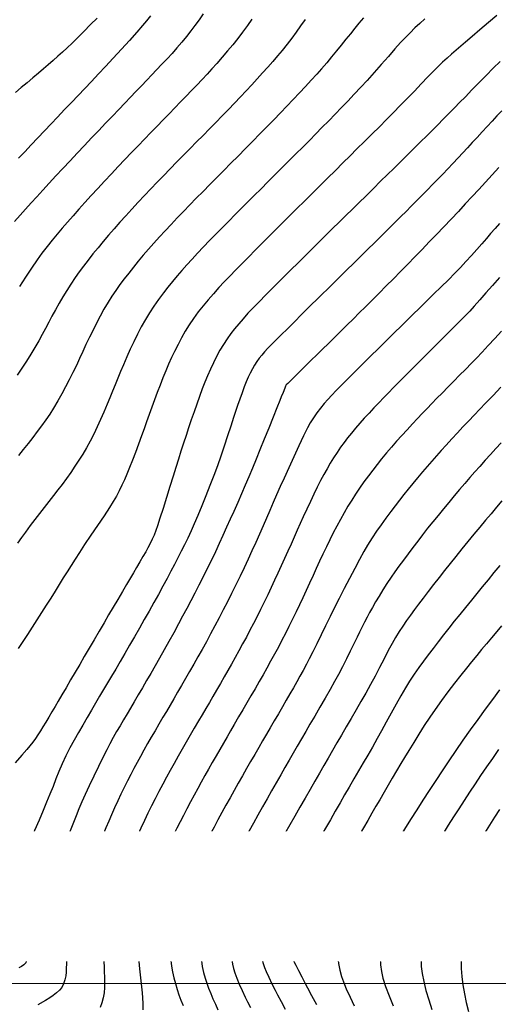
# Model space of a CAD drawing. Units: metres. Extents: x 793792 to 797873, y 7597200 to 7599413.
# Drawn here: x 794238 to 794271, y 7597799 to 7597867 of the extents above; entities that cross this region are included whole.
import ezdxf

# ---------------------------------------------------------------- set-up
doc = ezdxf.new("R2010")
doc.units = ezdxf.units.M
for name, color, linetype in [('MALHA', 7, 'Continuous'), ('TOP-CURVA INTERMEDIARIA', 9, 'Continuous'), ('TOP-CURVA MESTRA', 3, 'Continuous')]:
    doc.layers.add(name, color=color, linetype=linetype)

msp = doc.modelspace()

# ---------------------------------------------------------------- linework, layer by layer
at = {"layer": 'MALHA', "color": 252, "lineweight": 0}
msp.add_line((793800, 7597800), (796200, 7597800), dxfattribs=at)
at = {"layer": 'TOP-CURVA INTERMEDIARIA', "lineweight": -2, "flags": 128}
for points, elevation in [([(794250.746, 7597867.149), (794250.453, 7597866.733), (794250.167, 7597866.339), (794249.878, 7597865.957), (794249.577, 7597865.575), (794249.256, 7597865.179), (794248.922, 7597864.784), (794248.585, 7597864.403), (794248.242, 7597864.027), (794247.889, 7597863.646), (794247.522, 7597863.252), (794247.195, 7597862.904), (794246.844, 7597862.537), (794246.474, 7597862.155), (794246.092, 7597861.761), (794245.702, 7597861.357), (794245.309, 7597860.949), (794244.899, 7597860.52), (794244.458, 7597860.059), (794243.992, 7597859.572), (794243.51, 7597859.066), (794243.019, 7597858.548), (794242.526, 7597858.026), (794242.031, 7597857.499), (794241.532, 7597856.966), (794241.037, 7597856.435), (794240.553, 7597855.914), (794240.087, 7597855.41), (794239.648, 7597854.93), (794239.235, 7597854.478), (794238.839, 7597854.045), (794238.452, 7597853.62), (794238.07, 7597853.192), (794237.685, 7597852.75)], 86), ([(794243.402, 7597866.85), (794242.953, 7597866.39), (794242.473, 7597865.904), (794242.025, 7597865.456), (794241.67, 7597865.11), (794241.334, 7597864.792), (794241.009, 7597864.494), (794240.686, 7597864.204), (794240.355, 7597863.912), (794240.007, 7597863.608), (794239.688, 7597863.33), (794239.335, 7597863.027), (794238.956, 7597862.704), (794238.56, 7597862.369), (794238.153, 7597862.029), (794237.745, 7597861.691)], 84), ([(794257.81, 7597866.738), (794257.488, 7597866.303), (794257.178, 7597865.879), (794256.867, 7597865.459), (794256.545, 7597865.036), (794256.201, 7597864.602), (794255.89, 7597864.227), (794255.561, 7597863.842), (794255.215, 7597863.446), (794254.856, 7597863.043), (794254.486, 7597862.634), (794254.108, 7597862.22), (794253.721, 7597861.804), (794253.321, 7597861.382), (794252.91, 7597860.954), (794252.487, 7597860.518), (794252.055, 7597860.074), (794251.614, 7597859.62), (794251.171, 7597859.166), (794250.731, 7597858.719), (794250.29, 7597858.272), (794249.845, 7597857.821), (794249.391, 7597857.359), (794248.923, 7597856.88), (794248.457, 7597856.399), (794248.003, 7597855.933), (794247.56, 7597855.474), (794247.122, 7597855.018), (794246.686, 7597854.559), (794246.249, 7597854.091), (794245.814, 7597853.621), (794245.389, 7597853.158), (794244.976, 7597852.703), (794244.576, 7597852.255), (794244.19, 7597851.813), (794243.821, 7597851.378), (794243.463, 7597850.945), (794243.113, 7597850.514), (794242.775, 7597850.088), (794242.453, 7597849.67), (794242.152, 7597849.265), (794241.876, 7597848.875), (794241.575, 7597848.424), (794241.297, 7597847.98), (794241.034, 7597847.539), (794240.778, 7597847.097), (794240.521, 7597846.648), (794240.276, 7597846.206), (794240.051, 7597845.779), (794239.832, 7597845.357), (794239.605, 7597844.931), (794239.357, 7597844.49), (794239.087, 7597844.034), (794238.805, 7597843.566), (794238.507, 7597843.091), (794238.192, 7597842.61), (794237.857, 7597842.125)], 88), ([(794271.066, 7597867.033), (794270.477, 7597866.53), (794269.89, 7597866.03), (794269.349, 7597865.568), (794268.895, 7597865.181), (794268.573, 7597864.902), (794268.243, 7597864.614), (794267.928, 7597864.34), (794267.62, 7597864.068), (794267.311, 7597863.787), (794266.993, 7597863.487), (794266.677, 7597863.171), (794266.284, 7597862.765), (794265.836, 7597862.295), (794265.355, 7597861.79), (794264.864, 7597861.276), (794264.383, 7597860.78), (794263.91, 7597860.301), (794263.427, 7597859.816), (794262.934, 7597859.323), (794262.429, 7597858.82), (794261.914, 7597858.307), (794261.387, 7597857.782), (794260.913, 7597857.311), (794260.411, 7597856.812), (794259.89, 7597856.294), (794259.355, 7597855.764), (794258.815, 7597855.228), (794258.278, 7597854.695), (794257.751, 7597854.171), (794257.229, 7597853.652), (794256.704, 7597853.131), (794256.186, 7597852.617), (794255.682, 7597852.116), (794255.202, 7597851.638), (794254.753, 7597851.189), (794254.345, 7597850.777), (794253.892, 7597850.319), (794253.439, 7597849.863), (794252.996, 7597849.415), (794252.575, 7597848.983), (794252.183, 7597848.572), (794251.833, 7597848.189), (794251.451, 7597847.759), (794251.088, 7597847.341), (794250.74, 7597846.924), (794250.405, 7597846.498), (794250.081, 7597846.05), (794249.778, 7597845.598), (794249.503, 7597845.155), (794249.247, 7597844.71), (794249, 7597844.251), (794248.752, 7597843.765), (794248.547, 7597843.334), (794248.348, 7597842.883), (794248.152, 7597842.414), (794247.958, 7597841.931), (794247.764, 7597841.435), (794247.568, 7597840.93), (794247.373, 7597840.419), (794247.185, 7597839.906), (794247.002, 7597839.393), (794246.823, 7597838.888), (794246.647, 7597838.393), (794246.471, 7597837.913), (794246.261, 7597837.344), (794246.053, 7597836.776), (794245.849, 7597836.229), (794245.652, 7597835.722), (794245.465, 7597835.273), (794245.287, 7597834.872), (794245.111, 7597834.492), (794244.929, 7597834.122), (794244.734, 7597833.751), (794244.52, 7597833.369), (794244.258, 7597832.947), (794243.881, 7597832.375), (794243.437, 7597831.717), (794242.974, 7597831.034), (794242.538, 7597830.389), (794242.179, 7597829.847), (794241.884, 7597829.387), (794241.604, 7597828.946), (794241.332, 7597828.513), (794241.06, 7597828.08), (794240.783, 7597827.636), (794240.492, 7597827.174), (794240.188, 7597826.69), (794239.877, 7597826.19), (794239.56, 7597825.682), (794239.24, 7597825.171), (794238.917, 7597824.663), (794238.594, 7597824.166), (794238.271, 7597823.676), (794237.947, 7597823.189)], 91), ([(794261.826, 7597866.867), (794261.521, 7597866.501), (794261.226, 7597866.135), (794260.928, 7597865.762), (794260.613, 7597865.374), (794260.287, 7597864.974), (794259.961, 7597864.571), (794259.631, 7597864.163), (794259.288, 7597863.749), (794258.928, 7597863.328), (794258.596, 7597862.953), (794258.224, 7597862.544), (794257.823, 7597862.109), (794257.401, 7597861.657), (794256.968, 7597861.198), (794256.534, 7597860.741), (794256.093, 7597860.281), (794255.633, 7597859.808), (794255.157, 7597859.322), (794254.668, 7597858.826), (794254.168, 7597858.319), (794253.66, 7597857.804), (794253.152, 7597857.29), (794252.653, 7597856.788), (794252.163, 7597856.295), (794251.679, 7597855.808), (794251.202, 7597855.326), (794250.731, 7597854.846), (794250.267, 7597854.371), (794249.813, 7597853.908), (794249.37, 7597853.453), (794248.938, 7597853.005), (794248.518, 7597852.563), (794248.11, 7597852.124), (794247.714, 7597851.69), (794247.328, 7597851.265), (794246.955, 7597850.846), (794246.593, 7597850.431), (794246.244, 7597850.017), (794245.908, 7597849.602), (794245.586, 7597849.191), (794245.279, 7597848.787), (794244.984, 7597848.386), (794244.702, 7597847.986), (794244.43, 7597847.582), (794244.168, 7597847.172), (794243.876, 7597846.683), (794243.612, 7597846.205), (794243.363, 7597845.729), (794243.12, 7597845.244), (794242.87, 7597844.742), (794242.628, 7597844.241), (794242.407, 7597843.758), (794242.193, 7597843.281), (794241.972, 7597842.798), (794241.728, 7597842.298), (794241.474, 7597841.795), (794241.224, 7597841.305), (794240.967, 7597840.822), (794240.693, 7597840.337), (794240.393, 7597839.841), (794240.125, 7597839.426), (794239.846, 7597839.019), (794239.557, 7597838.616), (794239.258, 7597838.212), (794238.947, 7597837.802), (794238.624, 7597837.383), (794238.295, 7597836.966), (794237.964, 7597836.562)], 89), ([(794254.107, 7597866.762), (794253.803, 7597866.325), (794253.473, 7597865.876), (794253.129, 7597865.427), (794252.783, 7597864.995), (794252.431, 7597864.57), (794252.066, 7597864.141), (794251.682, 7597863.7), (794251.349, 7597863.326), (794251.009, 7597862.956), (794250.662, 7597862.584), (794250.307, 7597862.21), (794249.942, 7597861.828), (794249.568, 7597861.436), (794249.183, 7597861.035), (794248.787, 7597860.628), (794248.382, 7597860.214), (794247.968, 7597859.791), (794247.546, 7597859.358), (794247.116, 7597858.915), (794246.679, 7597858.462), (794246.236, 7597858.001), (794245.785, 7597857.532), (794245.326, 7597857.053), (794244.861, 7597856.562), (794244.388, 7597856.058), (794243.914, 7597855.551), (794243.45, 7597855.051), (794242.997, 7597854.56), (794242.559, 7597854.079), (794242.137, 7597853.61), (794241.735, 7597853.154), (794241.353, 7597852.718), (794240.987, 7597852.299), (794240.632, 7597851.887), (794240.284, 7597851.47), (794239.936, 7597851.038), (794239.583, 7597850.578), (794239.245, 7597850.106), (794238.857, 7597849.533), (794238.442, 7597848.903), (794238.024, 7597848.26)], 87), ([(794271.299, 7597863.846), (794270.819, 7597863.376), (794270.32, 7597862.877), (794269.821, 7597862.368), (794269.338, 7597861.87), (794268.888, 7597861.403), (794268.487, 7597860.988), (794268.152, 7597860.645), (794267.748, 7597860.236), (794267.36, 7597859.843), (794266.979, 7597859.458), (794266.597, 7597859.072), (794266.202, 7597858.678), (794265.812, 7597858.289), (794265.437, 7597857.92), (794265.069, 7597857.558), (794264.693, 7597857.19), (794264.301, 7597856.803), (794263.928, 7597856.436), (794263.496, 7597856.011), (794263.022, 7597855.544), (794262.521, 7597855.05), (794262.01, 7597854.546), (794261.505, 7597854.049), (794261.07, 7597853.62), (794260.62, 7597853.176), (794260.16, 7597852.722), (794259.697, 7597852.264), (794259.235, 7597851.808), (794258.78, 7597851.358), (794258.339, 7597850.921), (794257.828, 7597850.415), (794257.313, 7597849.906), (794256.809, 7597849.407), (794256.329, 7597848.931), (794255.888, 7597848.491), (794255.499, 7597848.099), (794255.065, 7597847.662), (794254.635, 7597847.23), (794254.221, 7597846.81), (794253.839, 7597846.407), (794253.501, 7597846.031), (794253.201, 7597845.679), (794252.92, 7597845.337), (794252.654, 7597844.994), (794252.396, 7597844.636), (794252.143, 7597844.25), (794251.901, 7597843.841), (794251.675, 7597843.419), (794251.46, 7597842.983), (794251.252, 7597842.531), (794251.045, 7597842.062), (794250.867, 7597841.636), (794250.682, 7597841.162), (794250.492, 7597840.652), (794250.3, 7597840.118), (794250.107, 7597839.571), (794249.917, 7597839.024), (794249.732, 7597838.484), (794249.554, 7597837.946), (794249.379, 7597837.406), (794249.204, 7597836.858), (794249.027, 7597836.298), (794248.843, 7597835.721), (794248.657, 7597835.132), (794248.435, 7597834.419), (794248.197, 7597833.649), (794247.962, 7597832.89), (794247.749, 7597832.211), (794247.578, 7597831.679), (794247.468, 7597831.362), (794247.341, 7597831.051), (794247.209, 7597830.758), (794247.068, 7597830.47), (794246.915, 7597830.17), (794246.762, 7597829.89), (794246.572, 7597829.558), (794246.358, 7597829.192), (794246.133, 7597828.812), (794245.912, 7597828.435), (794245.703, 7597828.078), (794245.444, 7597827.636), (794245.149, 7597827.134), (794244.834, 7597826.597), (794244.513, 7597826.05), (794244.2, 7597825.516), (794243.883, 7597824.974), (794243.545, 7597824.397), (794243.198, 7597823.804), (794242.851, 7597823.21), (794242.514, 7597822.635), (794242.198, 7597822.095), (794241.887, 7597821.563), (794241.568, 7597821.017), (794241.255, 7597820.481), (794240.962, 7597819.98), (794240.705, 7597819.541), (794240.497, 7597819.189), (794240.279, 7597818.818), (794240.058, 7597818.442), (794239.845, 7597818.083), (794239.651, 7597817.761), (794239.485, 7597817.497), (794239.304, 7597817.225), (794239.127, 7597816.969), (794238.944, 7597816.718), (794238.746, 7597816.459), (794238.538, 7597816.209), (794238.184, 7597815.797), (794237.73, 7597815.274)], 92), ([(794271.41, 7597860.431), (794271.072, 7597860.068), (794270.736, 7597859.705), (794270.396, 7597859.337), (794270.045, 7597858.958), (794269.696, 7597858.583), (794269.363, 7597858.222), (794269.038, 7597857.869), (794268.712, 7597857.517), (794268.377, 7597857.158), (794268.026, 7597856.785), (794267.669, 7597856.41), (794267.32, 7597856.045), (794266.972, 7597855.685), (794266.622, 7597855.324), (794266.262, 7597854.956), (794265.888, 7597854.575), (794265.513, 7597854.193), (794265.147, 7597853.825), (794264.785, 7597853.463), (794264.423, 7597853.101), (794264.053, 7597852.733), (794263.67, 7597852.352), (794263.287, 7597851.972), (794262.915, 7597851.605), (794262.552, 7597851.247), (794262.191, 7597850.892), (794261.829, 7597850.535), (794261.46, 7597850.172), (794261.091, 7597849.809), (794260.73, 7597849.454), (794260.377, 7597849.106), (794260.031, 7597848.766), (794259.692, 7597848.431), (794259.358, 7597848.102), (794258.973, 7597847.723), (794258.605, 7597847.362), (794258.244, 7597847.006), (794257.878, 7597846.644), (794257.495, 7597846.263), (794257.1, 7597845.869), (794256.613, 7597845.384), (794256.098, 7597844.868), (794255.615, 7597844.381), (794255.226, 7597843.983), (794254.993, 7597843.734), (794254.802, 7597843.509), (794254.626, 7597843.289), (794254.459, 7597843.061), (794254.298, 7597842.815), (794254.144, 7597842.547), (794254, 7597842.266), (794253.863, 7597841.972), (794253.728, 7597841.665), (794253.586, 7597841.314), (794253.434, 7597840.906), (794253.277, 7597840.466), (794253.12, 7597840.019), (794253.006, 7597839.68), (794252.847, 7597839.191), (794252.653, 7597838.591), (794252.434, 7597837.917), (794252.2, 7597837.209), (794251.959, 7597836.505), (794251.722, 7597835.842), (794251.475, 7597835.183), (794251.205, 7597834.483), (794250.923, 7597833.769), (794250.641, 7597833.07), (794250.369, 7597832.412), (794250.12, 7597831.824), (794249.905, 7597831.333), (794249.679, 7597830.844), (794249.455, 7597830.379), (794249.229, 7597829.927), (794248.998, 7597829.478), (794248.759, 7597829.02), (794248.509, 7597828.543), (794248.239, 7597828.036), (794247.949, 7597827.501), (794247.643, 7597826.944), (794247.323, 7597826.37), (794246.995, 7597825.785), (794246.663, 7597825.194), (794246.326, 7597824.601), (794245.987, 7597824.008), (794245.648, 7597823.422), (794245.317, 7597822.85), (794244.995, 7597822.299), (794244.69, 7597821.774), (794244.4, 7597821.281), (794244.121, 7597820.809), (794243.847, 7597820.348), (794243.574, 7597819.886), (794243.297, 7597819.414), (794243.01, 7597818.918), (794242.712, 7597818.407), (794242.409, 7597817.892), (794242.105, 7597817.371), (794241.805, 7597816.843), (794241.514, 7597816.306), (794241.236, 7597815.758), (794240.985, 7597815.214), (794240.761, 7597814.684), (794240.554, 7597814.162), (794240.35, 7597813.636), (794240.139, 7597813.101), (794239.91, 7597812.546), (794239.669, 7597811.986), (794239.38, 7597811.316), (794239.066, 7597810.592), (794238.75, 7597809.871), (794238.456, 7597809.21), (794238.206, 7597808.664), (794238.025, 7597808.291)], 93), ([(794271.212, 7597856.499), (794270.741, 7597855.988), (794270.278, 7597855.483), (794269.817, 7597854.982), (794269.353, 7597854.48), (794268.883, 7597853.972), (794268.4, 7597853.455), (794267.9, 7597852.924), (794267.392, 7597852.39), (794266.888, 7597851.862), (794266.387, 7597851.342), (794265.888, 7597850.826), (794265.392, 7597850.316), (794264.897, 7597849.809), (794264.403, 7597849.305), (794263.907, 7597848.801), (794263.408, 7597848.297), (794262.915, 7597847.802), (794262.434, 7597847.32), (794261.973, 7597846.86), (794261.538, 7597846.426), (794261.138, 7597846.027), (794260.694, 7597845.587), (794260.257, 7597845.155), (794259.828, 7597844.732), (794259.411, 7597844.321), (794259.007, 7597843.923), (794258.62, 7597843.541), (794258.199, 7597843.127), (794257.731, 7597842.667), (794257.271, 7597842.214), (794256.874, 7597841.823), (794256.594, 7597841.547), (794256.487, 7597841.441), (794256.44, 7597841.364), (794256.385, 7597841.224), (794256.267, 7597840.923), (794256.144, 7597840.612), (794256.043, 7597840.357), (794255.848, 7597839.868), (794255.585, 7597839.213), (794255.283, 7597838.461), (794254.969, 7597837.68), (794254.668, 7597836.94), (794254.409, 7597836.309), (794254.148, 7597835.681), (794253.896, 7597835.08), (794253.648, 7597834.493), (794253.397, 7597833.908), (794253.137, 7597833.31), (794252.863, 7597832.688), (794252.617, 7597832.139), (794252.367, 7597831.585), (794252.112, 7597831.026), (794251.851, 7597830.461), (794251.584, 7597829.891), (794251.308, 7597829.313), (794251.023, 7597828.727), (794250.735, 7597828.147), (794250.45, 7597827.581), (794250.167, 7597827.029), (794249.885, 7597826.487), (794249.604, 7597825.953), (794249.322, 7597825.424), (794249.039, 7597824.897), (794248.706, 7597824.287), (794248.373, 7597823.685), (794248.044, 7597823.099), (794247.722, 7597822.531), (794247.412, 7597821.987), (794247.117, 7597821.471), (794246.827, 7597820.969), (794246.534, 7597820.466), (794246.246, 7597819.975), (794245.969, 7597819.505), (794245.712, 7597819.068), (794245.481, 7597818.673), (794245.229, 7597818.245), (794244.986, 7597817.838), (794244.748, 7597817.436), (794244.512, 7597817.025), (794244.275, 7597816.589), (794244.066, 7597816.183), (794243.796, 7597815.642), (794243.49, 7597815.015), (794243.169, 7597814.348), (794242.858, 7597813.69), (794242.578, 7597813.086), (794242.353, 7597812.585), (794242.142, 7597812.091), (794241.947, 7597811.614), (794241.763, 7597811.145), (794241.582, 7597810.674), (794241.399, 7597810.193), (794241.208, 7597809.69), (794241.008, 7597809.165), (794240.807, 7597808.629), (794240.607, 7597808.092), (794240.414, 7597807.565), (794240.23, 7597807.058), (794240.058, 7597806.58), (794239.864, 7597806.034), (794239.674, 7597805.498), (794239.493, 7597804.976), (794239.323, 7597804.47), (794239.169, 7597803.983), (794239.016, 7597803.451), (794238.86, 7597802.871), (794238.719, 7597802.329), (794238.614, 7597801.916), (794238.563, 7597801.72), (794238.521, 7597801.568), (794238.46, 7597801.428), (794238.331, 7597801.302), (794238.158, 7597801.178), (794237.99, 7597801.078)], 94), ([(794271.238, 7597848.882), (794270.764, 7597848.337), (794270.307, 7597847.814), (794269.883, 7597847.331), (794269.505, 7597846.908), (794269.189, 7597846.562), (794268.806, 7597846.158), (794268.433, 7597845.779), (794268.062, 7597845.41), (794267.684, 7597845.035), (794267.289, 7597844.642), (794266.94, 7597844.292), (794266.573, 7597843.926), (794266.194, 7597843.549), (794265.809, 7597843.164), (794265.422, 7597842.777), (794265.039, 7597842.393), (794264.66, 7597842.011), (794264.283, 7597841.632), (794263.915, 7597841.26), (794263.561, 7597840.9), (794263.226, 7597840.556), (794262.915, 7597840.232), (794262.563, 7597839.861), (794262.219, 7597839.497), (794261.888, 7597839.14), (794261.572, 7597838.789), (794261.275, 7597838.443), (794260.999, 7597838.108), (794260.741, 7597837.785), (794260.493, 7597837.461), (794260.249, 7597837.126), (794260.004, 7597836.769), (794259.763, 7597836.396), (794259.533, 7597836.018), (794259.311, 7597835.632), (794259.09, 7597835.234), (794258.868, 7597834.819), (794258.64, 7597834.372), (794258.404, 7597833.889), (794258.164, 7597833.378), (794257.919, 7597832.849), (794257.672, 7597832.313), (794257.464, 7597831.859), (794257.255, 7597831.392), (794257.043, 7597830.913), (794256.826, 7597830.424), (794256.603, 7597829.924), (794256.373, 7597829.416), (794256.142, 7597828.909), (794255.914, 7597828.41), (794255.687, 7597827.915), (794255.456, 7597827.419), (794255.218, 7597826.917), (794254.969, 7597826.404), (794254.717, 7597825.896), (794254.471, 7597825.408), (794254.226, 7597824.933), (794253.98, 7597824.462), (794253.729, 7597823.989), (794253.469, 7597823.506), (794253.208, 7597823.026), (794252.952, 7597822.564), (794252.699, 7597822.113), (794252.446, 7597821.668), (794252.191, 7597821.221), (794251.931, 7597820.766), (794251.671, 7597820.315), (794251.418, 7597819.88), (794251.169, 7597819.455), (794250.922, 7597819.034), (794250.675, 7597818.612), (794250.425, 7597818.183), (794250.129, 7597817.676), (794249.846, 7597817.191), (794249.569, 7597816.714), (794249.291, 7597816.232), (794249.007, 7597815.732), (794248.727, 7597815.233), (794248.462, 7597814.757), (794248.203, 7597814.286), (794247.945, 7597813.806), (794247.68, 7597813.3), (794247.416, 7597812.788), (794247.165, 7597812.29), (794246.921, 7597811.794), (794246.678, 7597811.286), (794246.431, 7597810.754), (794246.226, 7597810.299), (794246.027, 7597809.85), (794245.834, 7597809.402), (794245.646, 7597808.951), (794245.461, 7597808.493), (794245.281, 7597808.024), (794245.07, 7597807.458), (794244.871, 7597806.903), (794244.687, 7597806.359), (794244.519, 7597805.827), (794244.372, 7597805.31), (794244.242, 7597804.814), (794244.126, 7597804.337), (794244.025, 7597803.864), (794243.943, 7597803.382), (794243.881, 7597802.875), (794243.858, 7597802.344), (794243.865, 7597801.68), (794243.887, 7597800.966), (794243.909, 7597800.284), (794243.917, 7597799.718), (794243.896, 7597799.349), (794243.828, 7597798.995), (794243.736, 7597798.657), (794243.61, 7597798.335)], 96), ([(794271.392, 7597845.173), (794270.927, 7597844.667), (794270.47, 7597844.178), (794270.038, 7597843.719), (794269.646, 7597843.306), (794269.308, 7597842.951), (794268.893, 7597842.521), (794268.492, 7597842.114), (794268.097, 7597841.715), (794267.694, 7597841.309), (794267.276, 7597840.882), (794266.921, 7597840.517), (794266.573, 7597840.159), (794266.232, 7597839.807), (794265.896, 7597839.457), (794265.564, 7597839.108), (794265.236, 7597838.756), (794264.852, 7597838.341), (794264.484, 7597837.938), (794264.126, 7597837.541), (794263.776, 7597837.141), (794263.429, 7597836.732), (794263.094, 7597836.327), (794262.778, 7597835.937), (794262.473, 7597835.549), (794262.172, 7597835.148), (794261.865, 7597834.724), (794261.566, 7597834.294), (794261.288, 7597833.879), (794261.022, 7597833.464), (794260.761, 7597833.038), (794260.495, 7597832.587), (794260.234, 7597832.123), (794259.988, 7597831.663), (794259.749, 7597831.197), (794259.511, 7597830.72), (794259.266, 7597830.223), (794259.025, 7597829.722), (794258.796, 7597829.231), (794258.572, 7597828.74), (794258.344, 7597828.24), (794258.104, 7597827.72), (794257.864, 7597827.202), (794257.635, 7597826.704), (794257.409, 7597826.215), (794257.177, 7597825.723), (794256.931, 7597825.215), (794256.681, 7597824.713), (794256.439, 7597824.236), (794256.196, 7597823.769), (794255.946, 7597823.296), (794255.681, 7597822.802), (794255.412, 7597822.308), (794255.149, 7597821.837), (794254.887, 7597821.374), (794254.619, 7597820.904), (794254.337, 7597820.412), (794254.051, 7597819.915), (794253.768, 7597819.429), (794253.485, 7597818.945), (794253.196, 7597818.452), (794252.896, 7597817.937), (794252.643, 7597817.502), (794252.393, 7597817.072), (794252.143, 7597816.643), (794251.891, 7597816.208), (794251.635, 7597815.763), (794251.373, 7597815.303), (794251.112, 7597814.84), (794250.858, 7597814.39), (794250.609, 7597813.944), (794250.361, 7597813.497), (794250.113, 7597813.041), (794249.86, 7597812.57), (794249.611, 7597812.099), (794249.37, 7597811.641), (794249.138, 7597811.191), (794248.911, 7597810.745), (794248.689, 7597810.295), (794248.47, 7597809.838), (794248.214, 7597809.291), (794247.969, 7597808.758), (794247.738, 7597808.234), (794247.521, 7597807.714), (794247.317, 7597807.191), (794247.127, 7597806.672), (794246.95, 7597806.163), (794246.789, 7597805.662), (794246.648, 7597805.167), (794246.529, 7597804.674), (794246.432, 7597804.195), (794246.355, 7597803.733), (794246.297, 7597803.275), (794246.258, 7597802.809), (794246.237, 7597802.321), (794246.261, 7597801.769), (794246.332, 7597801.02), (794246.425, 7597800.18), (794246.512, 7597799.354), (794246.567, 7597798.647), (794246.563, 7597798.164)], 97), ([(794271.35, 7597841.283), (794270.812, 7597840.722), (794270.308, 7597840.2), (794269.865, 7597839.741), (794269.512, 7597839.37), (794269.107, 7597838.941), (794268.719, 7597838.532), (794268.339, 7597838.129), (794267.955, 7597837.716), (794267.556, 7597837.281), (794267.22, 7597836.908), (794266.892, 7597836.541), (794266.568, 7597836.174), (794266.244, 7597835.802), (794265.917, 7597835.42), (794265.582, 7597835.021), (794265.251, 7597834.621), (794264.932, 7597834.231), (794264.623, 7597833.846), (794264.321, 7597833.463), (794264.023, 7597833.076), (794263.726, 7597832.679), (794263.38, 7597832.21), (794263.053, 7597831.76), (794262.739, 7597831.311), (794262.431, 7597830.848), (794262.122, 7597830.355), (794261.869, 7597829.918), (794261.566, 7597829.365), (794261.227, 7597828.728), (794260.869, 7597828.041), (794260.508, 7597827.34), (794260.158, 7597826.656), (794259.836, 7597826.025), (794259.525, 7597825.41), (794259.209, 7597824.769), (794258.896, 7597824.129), (794258.598, 7597823.516), (794258.324, 7597822.956), (794258.086, 7597822.474), (794257.893, 7597822.098), (794257.664, 7597821.673), (794257.44, 7597821.271), (794257.215, 7597820.877), (794256.985, 7597820.477), (794256.744, 7597820.059), (794256.489, 7597819.616), (794256.221, 7597819.156), (794255.944, 7597818.681), (794255.658, 7597818.192), (794255.368, 7597817.692), (794255.118, 7597817.261), (794254.856, 7597816.811), (794254.585, 7597816.344), (794254.307, 7597815.864), (794254.024, 7597815.373), (794253.739, 7597814.874), (794253.454, 7597814.372), (794253.169, 7597813.869), (794252.885, 7597813.366), (794252.602, 7597812.861), (794252.321, 7597812.353), (794252.041, 7597811.841), (794251.764, 7597811.329), (794251.493, 7597810.826), (794251.23, 7597810.331), (794250.977, 7597809.848), (794250.736, 7597809.378), (794250.509, 7597808.922), (794250.249, 7597808.388), (794249.997, 7597807.862), (794249.76, 7597807.347), (794249.542, 7597806.848), (794249.349, 7597806.368), (794249.176, 7597805.903), (794249.015, 7597805.447), (794248.872, 7597804.997), (794248.748, 7597804.554), (794248.65, 7597804.115), (794248.573, 7597803.688), (794248.516, 7597803.273), (794248.479, 7597802.863), (794248.464, 7597802.449), (794248.471, 7597802.023), (794248.501, 7597801.6), (794248.555, 7597801.194), (794248.628, 7597800.798), (794248.718, 7597800.4), (794248.822, 7597799.991), (794248.938, 7597799.589), (794249.066, 7597799.209), (794249.204, 7597798.839), (794249.354, 7597798.466)], 98), ([(794271.362, 7597837.436), (794270.991, 7597837.034), (794270.627, 7597836.637), (794270.259, 7597836.233), (794269.877, 7597835.805), (794269.543, 7597835.426), (794269.197, 7597835.029), (794268.841, 7597834.617), (794268.477, 7597834.192), (794268.108, 7597833.756), (794267.736, 7597833.311), (794267.365, 7597832.861), (794266.997, 7597832.412), (794266.634, 7597831.964), (794266.277, 7597831.518), (794265.927, 7597831.075), (794265.586, 7597830.634), (794265.251, 7597830.194), (794264.919, 7597829.754), (794264.598, 7597829.32), (794264.292, 7597828.9), (794264.008, 7597828.499), (794263.749, 7597828.123), (794263.46, 7597827.687), (794263.181, 7597827.251), (794262.917, 7597826.825), (794262.673, 7597826.419), (794262.455, 7597826.043), (794262.262, 7597825.695), (794262.085, 7597825.359), (794261.916, 7597825.025), (794261.746, 7597824.685), (794261.567, 7597824.329), (794261.389, 7597823.971), (794261.172, 7597823.525), (794260.925, 7597823.018), (794260.659, 7597822.476), (794260.382, 7597821.926), (794260.105, 7597821.394), (794259.839, 7597820.909), (794259.523, 7597820.35), (794259.176, 7597819.746), (794258.816, 7597819.125), (794258.461, 7597818.517), (794258.13, 7597817.948), (794257.839, 7597817.447), (794257.54, 7597816.928), (794257.253, 7597816.432), (794256.971, 7597815.947), (794256.69, 7597815.461), (794256.403, 7597814.964), (794256.105, 7597814.445), (794255.796, 7597813.903), (794255.48, 7597813.349), (794255.162, 7597812.788), (794254.844, 7597812.225), (794254.529, 7597811.665), (794254.222, 7597811.111), (794253.918, 7597810.56), (794253.616, 7597810.01), (794253.322, 7597809.47), (794253.042, 7597808.95), (794252.782, 7597808.459), (794252.548, 7597808.007), (794252.284, 7597807.485), (794252.024, 7597806.963), (794251.779, 7597806.457), (794251.56, 7597805.982), (794251.376, 7597805.554), (794251.218, 7597805.153), (794251.068, 7597804.755), (794250.934, 7597804.364), (794250.821, 7597803.988), (794250.734, 7597803.632), (794250.655, 7597803.215), (794250.602, 7597802.811), (794250.576, 7597802.405), (794250.58, 7597801.984), (794250.615, 7597801.565), (794250.678, 7597801.166), (794250.767, 7597800.77), (794250.877, 7597800.362), (794250.985, 7597800.02), (794251.115, 7597799.669), (794251.26, 7597799.308), (794251.418, 7597798.941), (794251.583, 7597798.569), (794251.765, 7597798.178)], 99), ([(794271.263, 7597828.942), (794270.859, 7597828.45), (794270.455, 7597827.956), (794270.058, 7597827.469), (794269.673, 7597826.996), (794269.308, 7597826.545), (794268.901, 7597826.043), (794268.504, 7597825.555), (794268.117, 7597825.076), (794267.739, 7597824.603), (794267.368, 7597824.133), (794267.003, 7597823.66), (794266.651, 7597823.198), (794266.313, 7597822.755), (794265.987, 7597822.319), (794265.667, 7597821.879), (794265.349, 7597821.422), (794265.029, 7597820.938), (794264.738, 7597820.465), (794264.422, 7597819.92), (794264.09, 7597819.328), (794263.752, 7597818.712), (794263.415, 7597818.095), (794263.089, 7597817.502), (794262.783, 7597816.956), (794262.449, 7597816.373), (794262.127, 7597815.816), (794261.812, 7597815.271), (794261.496, 7597814.726), (794261.173, 7597814.169), (794260.838, 7597813.587), (794260.533, 7597813.056), (794260.212, 7597812.499), (794259.882, 7597811.923), (794259.548, 7597811.341), (794259.216, 7597810.762), (794258.893, 7597810.195), (794258.584, 7597809.652), (794258.226, 7597809.022), (794257.861, 7597808.379), (794257.505, 7597807.749), (794257.171, 7597807.155), (794256.873, 7597806.623), (794256.626, 7597806.175), (794256.355, 7597805.679), (794256.078, 7597805.167), (794255.816, 7597804.679), (794255.593, 7597804.252), (794255.431, 7597803.926), (794255.27, 7597803.582), (794255.115, 7597803.23), (794254.985, 7597802.912), (794254.901, 7597802.667), (794254.841, 7597802.413), (794254.804, 7597802.164), (794254.8, 7597801.905), (794254.833, 7597801.639), (794254.899, 7597801.375), (794254.987, 7597801.105), (794255.103, 7597800.823), (794255.285, 7597800.429), (794255.501, 7597799.983), (794255.717, 7597799.548), (794255.892, 7597799.207), (794256.133, 7597798.751), (794256.418, 7597798.217)], 101), ([(794271.383, 7597824.769), (794271.059, 7597824.377), (794270.698, 7597823.941), (794270.352, 7597823.527), (794270.012, 7597823.118), (794269.669, 7597822.701), (794269.313, 7597822.261), (794268.974, 7597821.837), (794268.576, 7597821.339), (794268.139, 7597820.785), (794267.682, 7597820.195), (794267.225, 7597819.586), (794266.788, 7597818.977), (794266.421, 7597818.436), (794266.045, 7597817.86), (794265.672, 7597817.271), (794265.313, 7597816.691), (794264.978, 7597816.142), (794264.678, 7597815.646), (794264.423, 7597815.224), (794264.116, 7597814.712), (794263.827, 7597814.221), (794263.546, 7597813.735), (794263.261, 7597813.241), (794262.962, 7597812.724), (794262.696, 7597812.268), (794262.419, 7597811.79), (794262.131, 7597811.293), (794261.835, 7597810.782), (794261.534, 7597810.26), (794261.228, 7597809.731), (794260.92, 7597809.198), (794260.614, 7597808.669), (794260.315, 7597808.149), (794260.024, 7597807.645), (794259.748, 7597807.164), (794259.489, 7597806.713), (794259.192, 7597806.197), (794258.9, 7597805.691), (794258.617, 7597805.199), (794258.347, 7597804.723), (794258.091, 7597804.265), (794257.819, 7597803.766), (794257.525, 7597803.221), (794257.255, 7597802.713), (794257.053, 7597802.327), (794256.964, 7597802.147), (794256.924, 7597802.008), (794256.909, 7597801.866), (794256.956, 7597801.69), (794257.042, 7597801.476), (794257.144, 7597801.266), (794257.334, 7597800.897), (794257.563, 7597800.458), (794257.784, 7597800.038), (794257.971, 7597799.687), (794258.248, 7597799.176), (794258.586, 7597798.552)], 102), ([(794271.256, 7597820.339), (794270.754, 7597819.667), (794270.249, 7597818.982), (794269.739, 7597818.281), (794269.226, 7597817.562), (794268.719, 7597816.839), (794268.228, 7597816.127), (794267.751, 7597815.424), (794267.286, 7597814.73), (794266.833, 7597814.045), (794266.39, 7597813.367), (794265.954, 7597812.697), (794265.523, 7597812.024), (794265.095, 7597811.347), (794264.676, 7597810.676), (794264.272, 7597810.022), (794263.887, 7597809.395), (794263.526, 7597808.804), (794263.196, 7597808.262), (794262.82, 7597807.644), (794262.435, 7597807.011), (794262.06, 7597806.389), (794261.712, 7597805.804), (794261.408, 7597805.284), (794261.167, 7597804.855), (794260.913, 7597804.413), (794260.656, 7597803.984), (794260.419, 7597803.56), (794260.227, 7597803.133), (794260.103, 7597802.694), (794260.053, 7597802.25), (794260.06, 7597801.811), (794260.114, 7597801.373), (794260.202, 7597800.932), (794260.316, 7597800.487), (794260.445, 7597800.106), (794260.646, 7597799.622), (794260.903, 7597799.061), (794261.197, 7597798.449)], 103), ([(794271.179, 7597816.192), (794270.753, 7597815.586), (794270.342, 7597814.989), (794269.943, 7597814.401), (794269.554, 7597813.82), (794269.173, 7597813.245), (794268.799, 7597812.672), (794268.428, 7597812.102), (794268.061, 7597811.53), (794267.699, 7597810.957), (794267.345, 7597810.391), (794267.002, 7597809.837), (794266.673, 7597809.303), (794266.361, 7597808.793), (794266.069, 7597808.314), (794265.734, 7597807.767), (794265.396, 7597807.214), (794265.066, 7597806.671), (794264.756, 7597806.155), (794264.478, 7597805.683), (794264.243, 7597805.271), (794263.985, 7597804.833), (794263.727, 7597804.412), (794263.487, 7597803.994), (794263.283, 7597803.568), (794263.132, 7597803.12), (794263.038, 7597802.662), (794262.99, 7597802.208), (794262.983, 7597801.754), (794263.013, 7597801.295), (794263.076, 7597800.827), (794263.185, 7597800.365), (794263.368, 7597799.791), (794263.606, 7597799.14), (794263.879, 7597798.445)], 104), ([(794271.222, 7597807.466), (794270.938, 7597807.007), (794270.662, 7597806.554), (794270.394, 7597806.105), (794270.129, 7597805.672), (794269.87, 7597805.262), (794269.622, 7597804.854), (794269.393, 7597804.431), (794269.189, 7597803.973), (794269.01, 7597803.494), (794268.856, 7597803.014), (794268.732, 7597802.527), (794268.644, 7597802.027), (794268.597, 7597801.509), (794268.599, 7597801.03), (794268.64, 7597800.488), (794268.716, 7597799.901), (794268.821, 7597799.29), (794268.95, 7597798.672), (794269.098, 7597798.065)], 106)]:
    msp.add_lwpolyline(points, dxfattribs=dict(at, elevation=elevation))
at = {"layer": 'TOP-CURVA MESTRA', "lineweight": -2, "flags": 128}
for points, elevation in [([(794266.075, 7597866.802), (794265.73, 7597866.48), (794265.394, 7597866.159), (794265.059, 7597865.827), (794264.713, 7597865.473), (794264.407, 7597865.144), (794264.012, 7597864.704), (794263.557, 7597864.189), (794263.067, 7597863.631), (794262.568, 7597863.067), (794262.089, 7597862.529), (794261.656, 7597862.054), (794261.197, 7597861.565), (794260.754, 7597861.1), (794260.318, 7597860.649), (794259.879, 7597860.199), (794259.43, 7597859.74), (794258.96, 7597859.262), (794258.535, 7597858.829), (794258.09, 7597858.379), (794257.628, 7597857.915), (794257.155, 7597857.44), (794256.674, 7597856.958), (794256.189, 7597856.473), (794255.706, 7597855.988), (794255.224, 7597855.505), (794254.747, 7597855.028), (794254.276, 7597854.558), (794253.816, 7597854.099), (794253.371, 7597853.653), (794252.943, 7597853.222), (794252.538, 7597852.811), (794252.079, 7597852.345), (794251.626, 7597851.886), (794251.183, 7597851.434), (794250.757, 7597850.994), (794250.351, 7597850.567), (794249.972, 7597850.156), (794249.614, 7597849.76), (794249.268, 7597849.372), (794248.933, 7597848.99), (794248.61, 7597848.607), (794248.297, 7597848.221), (794247.994, 7597847.826), (794247.653, 7597847.357), (794247.337, 7597846.901), (794247.038, 7597846.444), (794246.749, 7597845.971), (794246.46, 7597845.468), (794246.185, 7597844.951), (794245.933, 7597844.438), (794245.696, 7597843.921), (794245.461, 7597843.39), (794245.219, 7597842.836), (794245.019, 7597842.369), (794244.832, 7597841.911), (794244.652, 7597841.459), (794244.474, 7597841.009), (794244.292, 7597840.559), (794244.1, 7597840.106), (794243.867, 7597839.567), (794243.641, 7597839.045), (794243.413, 7597838.537), (794243.178, 7597838.042), (794242.929, 7597837.557), (794242.671, 7597837.093), (794242.411, 7597836.654), (794242.144, 7597836.23), (794241.866, 7597835.808), (794241.572, 7597835.376), (794241.272, 7597834.954), (794240.975, 7597834.558), (794240.677, 7597834.173), (794240.372, 7597833.783), (794240.055, 7597833.372), (794239.734, 7597832.952), (794239.415, 7597832.541), (794239.096, 7597832.127), (794238.774, 7597831.703), (794238.447, 7597831.258), (794238.173, 7597830.872), (794237.902, 7597830.48)], 90), ([(794247.094, 7597867.009), (794246.83, 7597866.659), (794246.552, 7597866.325), (794246.141, 7597865.858), (794245.638, 7597865.301), (794245.083, 7597864.694), (794244.516, 7597864.078), (794243.975, 7597863.494), (794243.502, 7597862.983), (794243.016, 7597862.463), (794242.548, 7597861.967), (794242.088, 7597861.484), (794241.627, 7597861.002), (794241.155, 7597860.509), (794240.665, 7597859.993), (794240.224, 7597859.527), (794239.769, 7597859.045), (794239.308, 7597858.557), (794238.848, 7597858.07), (794238.399, 7597857.594), (794237.967, 7597857.136)], 85), ([(794271.247, 7597852.624), (794270.945, 7597852.279), (794270.629, 7597851.918), (794270.338, 7597851.586), (794270.016, 7597851.215), (794269.669, 7597850.818), (794269.304, 7597850.405), (794268.927, 7597849.988), (794268.545, 7597849.577), (794268.169, 7597849.188), (794267.714, 7597848.732), (794267.21, 7597848.233), (794266.685, 7597847.718), (794266.168, 7597847.212), (794265.687, 7597846.742), (794265.27, 7597846.332), (794264.838, 7597845.906), (794264.416, 7597845.492), (794264.003, 7597845.086), (794263.597, 7597844.687), (794263.197, 7597844.294), (794262.802, 7597843.904), (794262.402, 7597843.509), (794261.998, 7597843.11), (794261.603, 7597842.718), (794261.228, 7597842.346), (794260.888, 7597842.005), (794260.594, 7597841.708), (794260.273, 7597841.381), (794259.955, 7597841.056), (794259.65, 7597840.739), (794259.368, 7597840.437), (794259.122, 7597840.154), (794258.852, 7597839.825), (794258.604, 7597839.503), (794258.37, 7597839.172), (794258.144, 7597838.813), (794257.963, 7597838.471), (794257.695, 7597837.922), (794257.37, 7597837.231), (794257.017, 7597836.468), (794256.664, 7597835.697), (794256.341, 7597834.987), (794256.077, 7597834.403), (794255.825, 7597833.836), (794255.588, 7597833.292), (794255.359, 7597832.758), (794255.13, 7597832.223), (794254.893, 7597831.678), (794254.642, 7597831.111), (794254.38, 7597830.531), (794254.117, 7597829.952), (794253.851, 7597829.371), (794253.579, 7597828.786), (794253.298, 7597828.194), (794253.007, 7597827.592), (794252.712, 7597826.997), (794252.421, 7597826.422), (794252.132, 7597825.861), (794251.844, 7597825.309), (794251.552, 7597824.76), (794251.257, 7597824.209), (794250.96, 7597823.663), (794250.665, 7597823.13), (794250.373, 7597822.61), (794250.085, 7597822.102), (794249.802, 7597821.605), (794249.524, 7597821.12), (794249.249, 7597820.643), (794248.976, 7597820.174), (794248.708, 7597819.715), (794248.446, 7597819.27), (794248.193, 7597818.84), (794247.953, 7597818.428), (794247.677, 7597817.955), (794247.409, 7597817.498), (794247.148, 7597817.051), (794246.893, 7597816.607), (794246.641, 7597816.16), (794246.398, 7597815.724), (794246.169, 7597815.307), (794245.947, 7597814.895), (794245.725, 7597814.474), (794245.499, 7597814.03), (794245.272, 7597813.571), (794245.05, 7597813.112), (794244.831, 7597812.645), (794244.613, 7597812.167), (794244.392, 7597811.669), (794244.205, 7597811.237), (794244.015, 7597810.787), (794243.823, 7597810.323), (794243.63, 7597809.846), (794243.437, 7597809.356), (794243.244, 7597808.857), (794243.054, 7597808.353), (794242.868, 7597807.85), (794242.69, 7597807.354), (794242.52, 7597806.869), (794242.361, 7597806.397), (794242.215, 7597805.945), (794242.049, 7597805.403), (794241.889, 7597804.854), (794241.742, 7597804.325), (794241.618, 7597803.842), (794241.525, 7597803.429), (794241.442, 7597802.952), (794241.376, 7597802.473), (794241.327, 7597802.033), (794241.292, 7597801.675), (794241.275, 7597801.368), (794241.268, 7597801.064), (794241.258, 7597800.781), (794241.229, 7597800.535), (794241.167, 7597800.248), (794241.081, 7597799.98), (794240.949, 7597799.727), (794240.796, 7597799.541), (794240.596, 7597799.354), (794240.367, 7597799.17), (794240.128, 7597798.995), (794239.825, 7597798.811), (794239.295, 7597798.513)], 95), ([(794271.409, 7597833.413), (794271.035, 7597832.972), (794270.663, 7597832.529), (794270.284, 7597832.075), (794269.89, 7597831.6), (794269.48, 7597831.103), (794269.063, 7597830.596), (794268.645, 7597830.084), (794268.233, 7597829.574), (794267.831, 7597829.074), (794267.447, 7597828.59), (794267.068, 7597828.107), (794266.686, 7597827.619), (794266.315, 7597827.138), (794265.964, 7597826.681), (794265.648, 7597826.26), (794265.376, 7597825.892), (794265.092, 7597825.499), (794264.822, 7597825.123), (794264.562, 7597824.749), (794264.306, 7597824.363), (794264.05, 7597823.953), (794263.816, 7597823.543), (794263.55, 7597823.045), (794263.26, 7597822.485), (794262.952, 7597821.888), (794262.636, 7597821.281), (794262.317, 7597820.691), (794261.993, 7597820.112), (794261.66, 7597819.527), (794261.321, 7597818.94), (794260.98, 7597818.354), (794260.642, 7597817.773), (794260.311, 7597817.202), (794259.993, 7597816.651), (794259.689, 7597816.124), (794259.39, 7597815.609), (794259.092, 7597815.094), (794258.788, 7597814.567), (794258.472, 7597814.016), (794258.138, 7597813.434), (794257.791, 7597812.829), (794257.438, 7597812.21), (794257.085, 7597811.59), (794256.737, 7597810.977), (794256.403, 7597810.382), (794256.072, 7597809.791), (794255.739, 7597809.195), (794255.414, 7597808.61), (794255.107, 7597808.053), (794254.828, 7597807.541), (794254.587, 7597807.091), (794254.32, 7597806.582), (794254.051, 7597806.065), (794253.798, 7597805.568), (794253.577, 7597805.117), (794253.404, 7597804.74), (794253.225, 7597804.318), (794253.057, 7597803.894), (794252.916, 7597803.496), (794252.817, 7597803.15), (794252.754, 7597802.846), (794252.71, 7597802.55), (794252.688, 7597802.254), (794252.69, 7597801.944), (794252.718, 7597801.634), (794252.77, 7597801.336), (794252.842, 7597801.039), (794252.932, 7597800.733), (794253.06, 7597800.378), (794253.236, 7597799.959), (794253.44, 7597799.508), (794253.65, 7597799.058), (794253.813, 7597798.726), (794254.017, 7597798.327)], 100), ([(794271.258, 7597812.055), (794270.902, 7597811.507), (794270.549, 7597810.957), (794270.205, 7597810.413), (794269.872, 7597809.878), (794269.55, 7597809.357), (794269.239, 7597808.851), (794268.941, 7597808.366), (794268.649, 7597807.891), (794268.357, 7597807.418), (794268.072, 7597806.953), (794267.801, 7597806.505), (794267.547, 7597806.081), (794267.318, 7597805.688), (794267.058, 7597805.254), (794266.8, 7597804.84), (794266.557, 7597804.429), (794266.339, 7597804.004), (794266.16, 7597803.547), (794266.022, 7597803.073), (794265.92, 7597802.606), (794265.854, 7597802.137), (794265.826, 7597801.66), (794265.837, 7597801.168), (794265.894, 7597800.698), (794266.006, 7597800.139), (794266.162, 7597799.52), (794266.351, 7597798.866), (794266.56, 7597798.205)], 105)]:
    msp.add_lwpolyline(points, dxfattribs=dict(at, elevation=elevation))

# ---------------------------------------------------------------- next in the draw order: wipeouts: each hides what was drawn before it
at = {"color": 14}
msp.add_wipeout([(794223.996, 7597801.539), (794297.281, 7597801.539), (794297.281, 7597810.539), (794223.996, 7597810.539)], dxfattribs=at).dxf.layer = 'MALHA'

doc.saveas('drawing.dxf')
